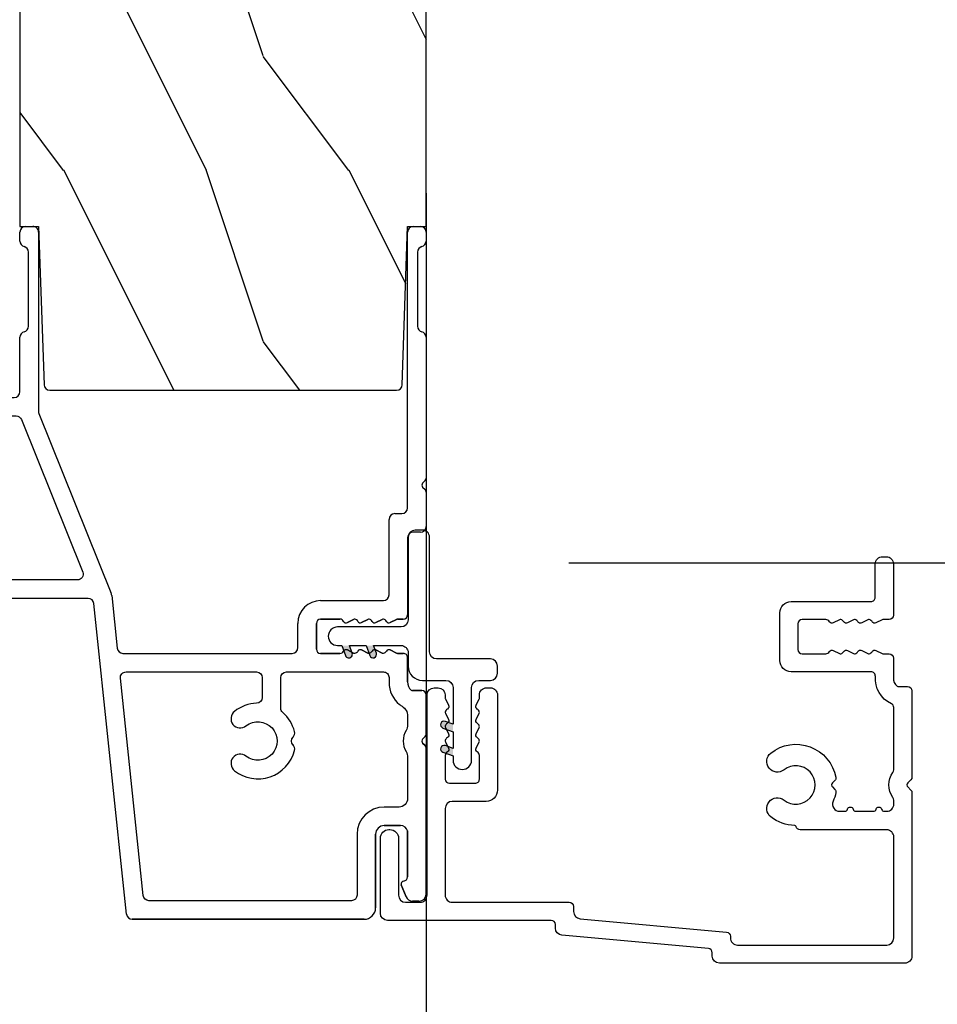
# Model space of a CAD drawing. Units: millimetres. Extents: x 1210 to 1996, y 94 to 289.
# Drawn here: x 1507 to 1510, y 173 to 176 of the extents above; entities that cross this region are included whole.
import ezdxf

# ---------------------------------------------------------------- set-up
doc = ezdxf.new("R2010")
doc.units = ezdxf.units.MM
doc.header["$MEASUREMENT"] = 0
doc.header["$PDMODE"] = 3
for name, color, linetype in [('Alum brickmould 908 - Moulure à brique alum. 908 D-065', 181, 'Continuous'), ('Dimensions - Cotes', 7, 'Continuous'), ('Text English - Texte anglais', 7, 'Continuous')]:
    doc.layers.add(name, color=color, linetype=linetype)
doc.styles.add('Century-10', font='GOTHIC.TTF', dxfattribs={"height": 0.3937})
doc.dimstyles.new('1-1', dxfattribs={"dimtxt": 0.3937, "dimasz": 0.3937, "dimexe": 0.3937, "dimexo": 0.3937, "dimgap": 0.3937, "dimtad": 0, "dimtih": 1, "dimtoh": 1, "dimdec": 1, "dimlfac": 25.4, "dimzin": 0, "dimdsep": 46, "dimtxsty": 'Century-10', "dimcen": 0, "dimadec": 1, "dimazin": 0, "dimtfac": 1, "dimtdec": 1, "dimtofl": 0, "dimtmove": 0, "dimatfit": 3, "dimfxl": 0, "dimtolj": 1, "dimtzin": 0, "dimarcsym": 0})

# ---------------------------------------------------------------- blocks, each defined once
blk = doc.blocks.new('D-065-M')
at = {"color": 181}
blk.add_lwpolyline([(9.00000000000017, 16.35328199681655), (9.000000000000284, 16.10988931577899, -0.4142135623732615), (8.70000000000033, 15.8098893157788), (-2.773955233069216, 15.80988931577878, 0.414213562373095), (-3.273955233069216, 15.30988931577878), (-3.273955233069216, 10.04202201876683, 0.4142135623734279), (-2.673955233068853, 9.442022018767375), (-2.603955233068689, 9.442022018767375, 0.4142135623732061), (-2.00395523306878, 10.04202201876683), (-2.003955233069007, 14.03988931577882, -0.4142135623730949), (-1.503955233069007, 14.53988931577885), (-0.4976410427004794, 14.53988931577891, -0.4142627747752392), (0.002358950241955426, 14.03980530641564), (0, 0, 0.4142135623728286), (0.4999999999995453, -0.5), (0.7700000000299951, -0.4999999999990905, 0.4142135623481881), (1.270000000029995, -4.18367562815547e-11), (1.270000000048128, 0.2131957586913984, -0.1173057862319221), (1.28606753517937, 0.2807390400322163), (1.507877839794389, 0.7205696233421861, 0.403952526830282), (1.425580732001947, 0.9859278040208324, -0.2206743920261275), (1.275966561362679, 1.189344178279413, -0.1682775418279745), (1.289050815836902, 1.286654626659555), (1.507877839793707, 1.720569623340879, 0.4039525268299752), (1.425580732001833, 1.985927804020037, -0.2206743920261116), (1.275966561362566, 2.189344178278589, -0.1682775418279749), (1.289050815836788, 2.286654626658759), (1.507877839793537, 2.720569623340054, 0.4039525268299845), (1.42558073200172, 2.985927804019212, -0.2206743920261125), (1.275966561362395, 3.189344178277764, -0.1682775418279609), (1.289050815836674, 3.286654626657935), (1.50787783979348, 3.720569623339259, 0.403952526829624), (1.425580732001833, 3.985927804018303, -0.273678232426864), (1.27000000005205, 4.24887851235664), (1.270000000049777, 5.896354296525033, -0.4142135623729147), (1.570000000049959, 6.196354296525016), (3.37000000005014, 6.196354296524987, -0.4142135623728592), (3.670000000050322, 5.896354296525061), (3.670000000048049, 4.248878512356583, -0.2736782324268697), (3.514419268098266, 3.985927804018331, 0.403952526829624), (3.432122160306676, 3.720569623339287), (3.650949184263425, 3.286654626657935, -0.1682775418279413), (3.664033438737704, 3.189344178277736, -0.2206743920260942), (3.514419268098379, 2.985927804019212, 0.403952526829984), (3.432122160306562, 2.720569623340083), (3.650949184263311, 2.286654626658731, -0.1682775418279655), (3.66403343873759, 2.189344178278589, -0.2206743920260949), (3.514419268098266, 1.98592780401998, 0.4039525268300075), (3.432122160306449, 1.720569623340936), (3.650949184263254, 1.286654626659555, -0.1682775418279856), (3.664033438737476, 1.189344178279413, -0.2206743920261175), (3.514419268098152, 0.9859278040208324, 0.4039525268302908), (3.43212216030571, 0.7205696233421861), (3.653932464920786, 0.2807390400322163, -0.1173057862318999), (3.670000000051971, 0.2131957586913984), (3.67000000005055, 4.547473508864641e-12, 0.4142135623754759), (4.17000000005055, -0.4999999999991189), (4.440000000051214, -0.4999999999990905, 0.4142135623731616), (4.940000000051668, 2.501110429875553e-12), (4.940000000049906, 6.666354296526436, 0.4142135623729181), (4.140000000050179, 7.466354296526248), (1.770000000047332, 7.466354296527015, -0.4142135623726955), (1.27000000004756, 7.966354296526106), (1.270000000040966, 14.03988931577825, -0.4142135623734113), (1.770000000040966, 14.53988931577879), (9.970000000000482, 14.53988931577885, 0.414213562373511), (10.27000000000049, 14.83988931577923), (10.27000000000004, 15.19349940664904, -0.38790240349313), (10.72473212697878, 15.69144600988352), (20.9971607238129, 16.62530315504986, 0.3879024034925316), (21.27000000000049, 16.9240711169908), (21.27000000000027, 17.0398893157778, -0.4142135623736945), (21.77000000000027, 17.53988931577882), (32.22999999999951, 17.53988931577879, -0.414213562373095), (32.72999999999951, 17.03988931577879), (32.72999999999951, 9.959917137467812, -0.414213562373095), (32.22999999999951, 9.459917137467812), (26.16541770695648, 9.45991713746784, 0.342937228290045), (25.87469359710673, 9.233940727978137, -0.3346570977507564), (25.78075614172633, 9.158659389650609, 0.1606705851511444), (24.10243742068172, 8.54920285175271, 0.9999999999999999), (25.03032178187908, 7.370631423182061, -2.060023094349522), (25.03032178187908, 5.249202851753438, 0.9999999999997308), (24.10243742068104, 4.070631423181453, 0.5620568938551196), (28.66438164086463, 5.772980552120799, 0.248676273084033), (28.59563518406407, 5.996856947886471), (28.42399635072019, 6.168495781230433, -0.414213562373095), (28.42399635072019, 6.451338493705066), (28.59563518406799, 6.622977327052865, 0.2486762730766808), (28.66438164087032, 6.846853722811829, 0.05635586030434277), (28.47382460221274, 7.458269639492727, -0.5415922965424795), (28.93141381541926, 8.159734990034707), (29.29340859917528, 8.159826063750984, -0.3419987131197003), (29.48705776284419, 8.009826066571861, 0.7745966692414578), (29.87435609018218, 8.009826066571094, -0.3419987131195698), (30.0680052538512, 8.159826063751382), (31.29340856156762, 8.159826063750984, -0.341998713119554), (31.48705772523658, 8.009826066572032, 0.7745966692414574), (31.87435605257366, 8.009826066571037, -0.3419987131196779), (32.06800521624342, 8.159826063751296), (32.22987420576493, 8.15986678812385, -0.4142872528503379), (32.72999999999951, 7.659866803948063), (32.72999999999951, 7.371321397256196, -0.1621697290930994), (32.6700756965086, 7.191422370173939, 0.3330996529660495), (32.67007569650934, 5.428411904762953, -0.1621697290931434), (32.72999999999956, 5.248512877680099), (32.72999999999973, 0.8859221839231282, -0.2913855390727108), (32.55687356607586, 0.6140709410879879, 0.3111749465155644), (31.43432938242182, -1.298359093783318, -0.4356318273961889), (31.13511897432858, -1.620110684221004), (25.53364570346872, -1.620110684264404, 0.4142135623708682), (24.73364570347491, -2.420110684264529), (24.73364570347542, -5.760110684258194, 0.4142135623729598), (25.53364570347514, -6.560110684258092), (31.13000000000005, -6.56011068425974, -0.414213562372873), (31.43000000000001, -6.860110684259922), (31.42999999999978, -9.193437840743286, 0.4142135623731283), (31.92999999999984, -9.693437840743314), (32.19999999999976, -9.693437840743286, 0.4142135623731117), (32.6999999999997, -9.193437840743286), (32.69999999999976, -5.590110684257667, 0.4142135623746489), (32.39999999999799, -5.290110684257485), (31.98680424130902, -5.290110684260014, -0.1173057862319168), (31.91926095996826, -5.274043149128829), (31.47943037665823, -5.05223284451381, 0.4039525268302633), (31.21407219597961, -5.134529952306224, -0.2206743920261129), (31.01065582172106, -5.28414412294552, -0.1682775418279616), (30.91334537334092, -5.271059868471298), (30.47943037665954, -5.052232844514492, 0.4039525268299738), (30.21407219598046, -5.134529952306337, -0.2206743920260882), (30.01065582172185, -5.284144122945634, -0.1682775418279657), (29.91334537334171, -5.271059868471411), (29.47943037666039, -5.052232844514606, 0.4039525268299838), (29.21407219598126, -5.134529952306451, -0.2206743920261161), (29.01065582172265, -5.284144122945747, -0.1682775418279262), (28.91334537334251, -5.271059868471525), (28.47943037666118, -5.05223284451472, 0.403952526829623), (28.21407219598217, -5.134529952306337, -0.2736782324268626), (27.95112148764383, -5.290110684256121), (26.30364570347541, -5.290110684258394, -0.4142135623728732), (26.00364570347546, -4.990110684258212), (26.00364570347546, -3.19011068425803, -0.414213562372873), (26.30364570347541, -2.890110684257849), (27.95112148764389, -2.890110684260122, -0.2736782324268787), (28.21407219598217, -3.045691416209905, 0.4039525268296045), (28.47943037666118, -3.127988524001523), (28.91334537334245, -2.909161500044718, -0.1682775418279721), (29.01065582172271, -2.896077245570496, -0.2206743920261101), (29.21407219598126, -3.045691416209792, 0.4039525268299839), (29.47943037666039, -3.127988524001637), (29.91334537334171, -2.909161500044831, -0.1682775418279658), (30.01065582172185, -2.896077245570609, -0.2206743920260943), (30.21407219598046, -3.045691416209905, 0.4039525268299454), (30.47943037665954, -3.127988524001751), (30.91334537334086, -2.909161500044945, -0.1682775418280072), (31.01065582172106, -2.896077245570723, -0.2206743920261176), (31.21407219597961, -3.045691416210019, 0.4039525268302632), (31.47943037665823, -3.127988524002433), (31.91926095996826, -2.906178219387414, -0.1173057862319168), (31.98680424130902, -2.890110684256229), (32.40000000000003, -2.890110684221014, 0.414213562373095), (32.70000000000022, -2.590110684220832), (32.69999999999976, -1.190033918693331, -0.2403707435808473), (32.95526260162524, -0.623021169358708, -0.1706261623273911), (33.04911363514759, -0.5900339186929102), (33.70000000000022, -0.5900339186920576, 0.4142135623726512), (33.99999999999994, -0.2900339186918757), (33.99999999999994, 5.76996764380695, 0.198912367379658), (33.92677669529655, 5.946744339103589), (33.70502525316925, 6.168495781230888, -0.414213562373095), (33.70502525316925, 6.451338493705521), (33.92677669529655, 6.67308993583282, 0.1989123673796476), (33.99999999999994, 6.849866631129458), (34.00000000000028, 18.3098893157788, 0.4142135623731117), (33.50000000000028, 18.80988931577883), (20.50000000000006, 18.80988931577878, 0.4142135623727787), (20.00000000000006, 18.30988931577932), (19.99999999999983, 18.08385370715709, -0.3879024034924619), (19.72716072381291, 17.78508574521706), (9.45473212697891, 16.85122860005069, 0.3879024034929338)], format="xyb", close=True, dxfattribs=at)
blk = doc.blocks.new('D-067')
at = {"true_color": 0xffffff}
for points in [[(-15.07897563242147, 0.9401912118042901, 1), (-14.61385151534967, 1.109482545658125), (-14.80981750316778, 1.647894672170082), (-15.33655862668161, 1.64789467217031)], [(-13.37897563242086, 0.9401912118037217, 1), (-12.91385151534905, 1.109482545657556), (-13.10981750316716, 1.647894672169514), (-13.63655862668099, 1.647894672169741)], [(-8.300165796961664, -4.192417005738662, -1), (-8.13087446310783, -3.727292888666852), (-7.592462336595872, -3.923258876484851), (-7.592462336595645, -4.449999999998681)], [(-8.300165796961096, -5.892417005739162, -1), (-8.130874463107261, -5.427292888667353), (-7.592462336595304, -5.623258876485352), (-7.592462336595077, -6.149999999999181)]]:
    blk.add_hatch(color=7, dxfattribs=at).paths.add_polyline_path(points)
at = {"color": 2}
blk.add_lwpolyline([(-9.036558626681654, -1.500000000000682, -0.414213562373095), (-10.03655862668165, -0.5000000000006821), (-10.03655862668165, 1.14789467216815, 0.4142135623730867), (-10.53655862668165, 1.64789467216815), (-13.10981750316637, 1.647894672169627), (-12.91385151534814, 1.109482545657556, -0.9999999999996753), (-13.37897563241904, 0.9401912118040627), (-13.6365586266794, 1.64789467216724), (-14.80981750316778, 1.647894672170082), (-14.61385151534978, 1.109482545658466, -1.000000000000649), (-15.07897563242147, 0.9401912118042901), (-15.33655862668036, 1.647894672166785), (-15.63655862668077, 1.647894672166672, -0.9999999999999994), (-15.63655862668156, 2.947894672168104), (-10.53655862668165, 2.947894672168104, 0.414213562373095), (-10.03655862668165, 3.447894672168104), (-10.03655862668165, 4.265054139425956, -0.414213562373095), (-9.536558626681654, 4.765054139425956), (-9.03655862668245, 4.765054139425956, -0.4142135623729619), (-8.53655862668245, 4.265054139426184), (-8.536558626680858, 0.4999999999990905, 0.4142135623730784), (-8.036558626680858, -9.094947017729282e-13), (0, 0, -0.414213562373095), (0.5, -0.5), (0.5, -1.000000000000455, -0.414213562373095), (0, -1.500000000000455), (-5.792462336597282, -1.500000000000455, 0.414213562373095), (-6.292462336597282, -2.000000000000455), (-6.292462336597282, -6.44999999999925, -1.000000000000087), (-7.592462336598715, -6.449999999998454), (-7.59246233659519, -6.149999999999181), (-8.300165796961096, -5.892417005739162, -1.000000000000649), (-8.13087446310692, -5.427292888667353), (-7.592462336595304, -5.623258876485352), (-7.592462336595759, -4.449999999997999), (-8.300165796961323, -4.192417005736843, -0.9999999999996753), (-8.13087446310783, -3.727292888665943), (-7.592462336595759, -3.923258876484169), (-7.59246233659735, -2.000000000000682, 0.4142135623731408), (-8.09246233659735, -1.500000000000455)], format="xyb", close=True, dxfattribs=at)
blk = doc.blocks.new('*D161')
at = {"layer": 'Defpoints', "color": 0, "transparency": 16777216}
for p in [(1495.772889952779, 175.9221671373425), (1508.323434182592, 175.9221671373425), (1508.323434182592, 171.1564210777746)]:
    blk.add_point(p, dxfattribs=at)
at = {"layer": 'Text English - Texte anglais', "color": 0, "lineweight": -2, "transparency": 16777216}
for p, q in [((1495.772889952779, 175.5284671373425), (1495.772889952779, 170.7627210777746)), ((1508.323434182592, 175.5284671373425), (1508.323434182592, 170.7627210777746)), ((1496.166589952779, 171.1564210777746), (1500.317193919149, 171.1564210777746)), ((1507.929734182592, 171.1564210777746), (1503.943730288966, 171.1564210777746))]:
    blk.add_line(p, q, dxfattribs=at)
at = {"layer": 'Text English - Texte anglais', "color": 0, "transparency": 16777216}
for points in [[(1496.166589952779, 171.2220377444413), (1496.166589952779, 171.0908044111079), (1495.772889952779, 171.1564210777746)], [(1507.929734182592, 171.2220377444413), (1507.929734182592, 171.0908044111079), (1508.323434182592, 171.1564210777746)]]:
    blk.add_solid(points, dxfattribs=at)
at = {"layer": 'Text English - Texte anglais', "color": 0, "transparency": 16777216, "insert": (1502.130462104057, 171.1564210777746), "char_height": 0.3937, "attachment_point": 5, "style": 'Century-10'}
blk.add_mtext('\\A1;FRAME SIZE', dxfattribs=at)
blk = doc.blocks.new('*D164')
at = {"layer": 'Defpoints', "color": 0, "transparency": 16777216}
for p in [(1508.323434182592, 175.9221671373425), (1506.571460886565, 174.942601719473), (1506.571460886565, 172.6535730901715)]:
    blk.add_point(p, dxfattribs=at)
at = {"layer": 'Dimensions - Cotes', "color": 0, "lineweight": -2, "transparency": 16777216}
for p, q in [((1508.323434182592, 175.5284671373425), (1508.323434182592, 172.2598730901715)), ((1506.571460886565, 174.548901719473), (1506.571460886565, 172.2598730901715)), ((1506.177760886565, 172.6535730901715), (1505.784060886565, 172.6535730901715)), ((1508.717134182592, 172.6535730901715), (1509.110834182592, 172.6535730901715))]:
    blk.add_line(p, q, dxfattribs=at)
at = {"layer": 'Dimensions - Cotes', "color": 0, "transparency": 16777216}
for points in [[(1506.177760886565, 172.7191897568382), (1506.177760886565, 172.5879564235049), (1506.571460886565, 172.6535730901715)], [(1508.717134182592, 172.7191897568382), (1508.717134182592, 172.5879564235049), (1508.323434182592, 172.6535730901715)]]:
    blk.add_solid(points, dxfattribs=at)
at = {"layer": 'Dimensions - Cotes', "color": 0, "transparency": 16777216, "insert": (1507.447447534578, 172.6535730901715), "char_height": 0.3937, "attachment_point": 5, "style": 'Century-10'}
blk.add_mtext('\\A1;44.5\\P [1 3/4"]', dxfattribs=at)
blk = doc.blocks.new('*D165')
at = {"layer": 'Defpoints', "color": 0, "transparency": 16777216}
for p in [(1508.323434182593, 179.0902116050486), (1508.323434182658, 174.5070910457391), (1510.851297412409, 174.5070910457391)]:
    blk.add_point(p, dxfattribs=at)
at = {"layer": 'Dimensions - Cotes', "color": 0, "lineweight": -2, "transparency": 16777216}
for p, q in [((1508.717134182593, 179.0902116050486), (1511.244997412409, 179.0902116050486)), ((1510.851297412409, 178.6965116050486), (1510.851297412409, 177.9605684738403)), ((1510.851297412409, 174.9007910457391), (1510.851297412409, 176.6630446125214)), ((1508.717134182658, 174.5070910457391), (1511.244997412409, 174.5070910457391))]:
    blk.add_line(p, q, dxfattribs=at)
at = {"layer": 'Dimensions - Cotes', "color": 0, "transparency": 16777216}
for points in [[(1510.785680745742, 178.6965116050486), (1510.916914079075, 178.6965116050486), (1510.851297412409, 179.0902116050486)], [(1510.785680745742, 174.9007910457391), (1510.916914079075, 174.9007910457391), (1510.851297412409, 174.5070910457391)]]:
    blk.add_solid(points, dxfattribs=at)
at = {"layer": 'Dimensions - Cotes', "color": 0, "transparency": 16777216, "insert": (1510.851297412408, 177.3118065431804), "char_height": 0.3937, "attachment_point": 5, "style": 'Century-10'}
blk.add_mtext('\\A1;116.4 [4 9/16"]', dxfattribs=at)
blk = doc.blocks.new('TF-006')
h = blk.add_hatch()
h.set_pattern_fill('WOOD1', color=1, scale=20, style=0, pattern_type=2)
h.set_pattern_definition([(216.8699, (8, 20), (59.99999835648904, 40.00000246526633), [10, -90]), (206.5651, (20, 14), (-19.99998315881815, -20.00002618792761), [22.36068, -22.36068]), (198.4349, (20, 4), (-40.00000869185922, -19.99996806445416), [12.64912, -50.59644])])
h.paths.add_polyline_path([(0, 0), (7.105427357601002e-15, 28.5), (-92.80000000009863, 28.50000000000182), (-92.80000000009863, 27.18383812556777), (-104.294669817457, 26.78243541049206), (-104.3000000000986, 1.690082345767223), (-92.80094833835429, 1.299936947497541), (-92.8000367066501, 1.820765760385257e-12)])
at = {"color": 4}
blk.add_lwpolyline([(-104.2947519118162, 26.39596823233151), (-104.2999179057395, 2.076549523927767, 0.4043762669229766), (-103.9134815040769, 1.676694584729418), (-92.80094839650968, 1.299663175308027), (-92.8000367648055, -0.0002737721876968635), (-5.815539338982489e-08, -0.0002737721895158529), (-5.815539338982489e-08, 28.49972622781048), (-92.80000005825403, 28.4997262278123), (-92.80000005825403, 27.18356435337826), (-103.9087117195219, 26.79563959410483, 0.4039644526970376)], format="xyb", close=True, dxfattribs=at)
blk = doc.blocks.new('TF-005')
at = {"color": 181}
for p, q in [((21.23498090889825, 40.29379937127402), (34.23285626854067, 43.77656957720961)), ((34.23285626854067, 43.77656957720961), (35.33003670649259, 43.77656957720961)), ((35.33003670649259, 43.77656957720961), (35.33003670649259, 28.16033914365062)), ((21.23498090889825, 22.97209058146109), (21.23498090889825, 40.29379937127402)), ((35.73003670648177, 27.76033914365058), (39.54944674191029, 27.76033914360113)), ((46.29864008116192, 27.76033914448954), (46.9300367064925, 27.76033914448948)), ((40.3240434115346, 27.16033914448548), (45.52404341153533, 27.16033914448502)), ((47.33003670649259, 27.3603391444895), (47.33003670649259, 26.86033914448626)), ((34.20991477724374, 26.43142514105182), (21.65540196033635, 21.37980343552925)), ((46.9300367064925, 26.46033914448628), (34.35923049360827, 26.46033914448685)), ((-0.9118113853664909, 20.28420729607228), (20.87679229420519, 22.57428182331375)), ((21.44039329822135, 21.32635791236441), (17.73818861473342, 20.93724052031126)), ((17.38000000004013, 20.53943176216393), (17.38000000004013, 8.67292387390438)), ((-1.270000000059554, 19.88639853792483), (-1.270000000055916, 3.619003780752848)), ((-1.269999999996799, 3.619003780720959), (-1.270000000000437, 19.886398537893)), ((17.78000000003931, 8.272923873904404), (19.4800000000464, 8.272923873900993)), ((17.67999999998256, 6.972923873930142), (19.47999999998046, 6.972923873930199)), ((19.4800000000414, 6.972923873898253), (17.68000000003667, 6.972923873898253)), ((17.37999999998488, 5.325448089758595), (17.37999999998192, 6.672923873927232)), ((17.38000000004104, 6.672923873895343), (17.38000000004104, 5.325448089726706)), ((19.77999999998337, 6.672923873927232), (19.7799999999761, 5.325448089758595)), ((19.78000000003885, 5.325448089726706), (19.78000000004249, 6.672923873895343)), ((21.0800000000379, 6.672923873894831), (21.0800000000379, 2.276569577387818)), ((17.39905081576603, 4.36322420406151), (17.61787783972159, 4.79713920074488)), ((17.61787783978343, 4.797139200711172), (17.39905081583129, 4.363224204029393)), ((19.54212216023348, 4.797139200743459), (19.76094918419312, 4.363224204061282)), ((19.76094918424951, 4.363224204029393), (19.54212216029555, 4.797139200713048)), ((17.39905081576603, 3.363224204061623), (17.61787783972159, 3.79713920074488)), ((17.61787783978434, 3.797139200710262), (17.39905081583129, 3.363224204029393)), ((19.54212216023393, 3.797139200743231), (19.76094918419312, 3.363224204061282)), ((19.76094918424951, 3.363224204029393), (19.54212216029555, 3.797139200713048)), ((-0.4700000000530054, 2.819003780749938), (4.699999999945248, 2.819003780749938)), ((4.700000000004366, 2.819003780718049), (-0.4699999999938882, 2.819003780718049)), ((17.39905081576694, 2.363224204067819), (17.61787783972159, 2.79713920074488)), ((17.61787783978434, 2.797139200710262), (17.39905081582401, 2.363224204036669)), ((19.54212216023393, 2.797139200743231), (19.76094918419312, 2.363224204068558)), ((19.76094918424769, 2.363224204037579), (19.54212216029555, 2.797139200713048)), ((5.299999999951069, 2.219003780749915), (5.299999999943566, 1.063576928309942)), ((5.30000000000291, 1.063576928278053), (5.300000000010186, 2.219003780717856)), ((17.39606753511111, 1.357308617435763), (17.61787783972159, 1.79713920074488)), ((17.61787783978252, 1.797139200711172), (17.39606753517, 1.357308617403646)), ((19.54212216023393, 1.797139200743288), (19.76393246484713, 1.357308617435649)), ((19.76393246490534, 1.35730861740376), (19.54212216029555, 1.797139200713048)), ((21.48000000003594, 1.876569577388011), (26.78000000000202, 1.876569577373459)), ((27.17999999999915, 1.476569577373994), (27.18000000000006, 0.9765695773771199)), ((1.134057189091209, 1.020306632772929), (0.3120022653229171, 0.6867411734266398)), ((0.3120022653820342, 0.6867411733956033), (1.134057189148734, 1.020306632741267)), ((17.37999999994713, 0.8765695774053484), (17.37999999997464, 1.28976533609881)), ((17.38000000003558, 1.289765336066921), (17.38000000000466, 0.8765695773727202)), ((19.77999999998042, 1.289765336099151), (19.77999999997633, 0.8765695774046094)), ((19.78000000003613, 0.8765695773736297), (19.78000000004249, 1.289765336066921)), ((-5.934452929068357e-11, 0.2234304226577137), (-5.911715561524034e-11, -0.2234304225939354)), ((0, -0.2234304226258246), (0, 0.2234304226258246)), ((4.921116164651949, 0.5784677914699046), (1.707701163947604, 0.5765686583245042)), ((1.707701164005812, 0.5765686582890339), (4.921116164710838, 0.5784677914379586)), ((14.77211109683321, -0.423430422591025), (14.77211109683321, 0.2274559422576772)), ((14.77211109688869, 0.227455942225788), (14.77211109689233, -0.4234304226229142)), ((15.3721110968288, 0.5765695774090318), (17.07999999994263, 0.5765695774144888)), ((17.08000000000266, 0.5765695773825428), (15.37211109688724, 0.5765695773770858)), ((25.47999999993863, 0.5765695774089181), (20.07999999997605, 0.5765695774162509)), ((25.87999999993826, -0.3234304225942992), (25.87999999993826, 0.1765695774093388)), ((27.57999999999993, 0.5765695773778248), (46.92999999994104, 0.5765695773766879)), ((47.32999999994113, 0.1765695773767106), (47.32999999994113, -0.3234304229657141)), ((10.91628104215761, -0.6502071170198178), (11.08857864389483, -0.4779095135754687)), ((11.08857864394849, -0.4779095136073011), (10.91628104221309, -0.6502071170507406)), ((11.3714213563635, -0.4779095135755824), (11.54371896325665, -0.6502071187650245)), ((11.54371896331941, -0.65020711879788), (11.37142135642353, -0.4779095136073011)), ((29.03861535034798, -0.4779095135755256), (28.86631774861075, -0.6502071170198178)), ((29.4937556697098, -0.6502071187650245), (29.32145806281665, -0.4779095135755824)), ((45.52400000000079, -0.1234304226218796), (40.32400000000006, -0.1234304226214817)), ((0.4999999999408828, -0.7234304225939354), (10.7395043459901, -0.7234304225939923)), ((10.7395043460474, -0.7234304226258246), (0.5, -0.7234304226258246)), ((11.72049565768157, -0.7234304225939354), (14.4721110968303, -0.7234304225939923)), ((14.47211109689124, -0.7234304226258246), (11.72049565774068, -0.7234304226258246)), ((28.68954105244325, -0.7234304225939923), (26.27999999993835, -0.7234304225942765)), ((39.54940333037347, -0.7234304226259383), (29.67053236413471, -0.7234304225939354)), ((46.92999999983054, -0.7234304229650093), (46.29859666956531, -0.7234304220773424))]:
    blk.add_line(p, q, dxfattribs=at)
for points in [[(31.8286119753318, 33.02512756516319, 0.1598801438211096), (31.26217956369965, 34.57750469072744, 0.9999999999852353), (30.24075099230686, 33.77333824431662, -2.060023094340865), (28.11932242087005, 33.77333824432264, 0.9999999999536379), (27.09789384943201, 34.5775046906848, 0.5417673799751758), (28.51994903256741, 30.37176920176495, 0.2652556513564122), (28.90242762033699, 30.4763186579674), (28.89719399410478, 30.4710850317353, -0.4142135623713881), (29.46287941905007, 30.47108503173894), (29.45764579268393, 30.4763186581045, 0.2652556513974304), (29.84012438052582, 30.37176920188352, 0.1521318201998306), (31.18075698092071, 31.20053740123211, -0.2172327228943532), (31.4827524940963, 31.33824231926945), (33.63003670649232, 31.33824231926945, -0.414213562373095), (34.03003670649241, 30.93824231926948), (34.03003670649241, 28.03055605936959, -0.3061190014549887), (33.77935242285685, 27.65947006280464), (23.08429662526305, 23.3560473177867, -0.5312540417618499), (22.53498090889843, 23.72713331435165), (22.53498090889843, 38.98934349170804, -0.3394542588633085), (22.83145329085755, 39.37571382222359), (33.5265090884518, 42.24144538619646, -0.493145426031281), (34.03003670649264, 41.85507505568086), (34.03003670649264, 33.03824231926939, -0.4142135623730872), (33.63003670649255, 32.63824231926941), (32.22839692153298, 32.63824231926941, -0.4046410764705665)], [(10.16928571435983, 11.90801979898049, 0.9999999999534316), (9.147857142922021, 12.71218624534299, 0.5417673799753674), (10.56991232605628, 8.506450756422566, 0.2652556513564606), (10.95239091382564, 8.611000212625129), (10.94715728759434, 8.605766586393884, -0.4142135623715645), (11.51284271253962, 8.605766586397465), (11.50760908617394, 8.611000212763031, 0.2652556513976026), (11.89008767401583, 8.506450756542165, 0.1521318201997938), (13.23072027441026, 9.335218955890639, -0.2172327228943251), (13.53271578758586, 9.472923873928039), (15.67999999998597, 9.472923873927982, -0.4142135623716627), (16.07999999998606, 9.072923873929938), (16.08000000001925, 2.277383330887801, -0.4142135623745258), (15.68000000001916, 1.877383330885891), (15.33875373298338, 1.877383330885891, 0.22750811169879), (13.79098785327892, 1.13468259965083, 0.03500827307743411), (13.67547536048914, 0.9679958404603894, -0.2646240267897729), (12.9876763335335, 0.576569577406076), (12.37297043011336, 0.5765695774078949, -0.1307559321216013), (11.97541549802463, 0.6823433350120354, 0.2660607349026083), (10.4845845023342, 0.6823433348367871, -0.1307559321220943), (10.08702957012429, 0.5765695774078949), (7.199999999939564, 0.5765695774078949, -0.4142135623750097), (6.59999999994011, 1.176569577412579), (6.599999999947386, 2.219003780749233, 0.4142135623690993), (4.699999999928878, 4.119003780753587), (0.4299999999443571, 4.119003780751655, -0.4142135623731497), (0.02999999994403879, 4.519003780751518), (0.02999999994040081, 18.71587328033758, -0.3838640350356152), (0.388188614633691, 19.11368203848502), (15.63818861467507, 20.7165216262843, -0.4452286853084065), (16.07999999998196, 20.31871286813697), (16.07999999998196, 11.17292387392791, -0.414213562373095), (15.67999999998187, 10.77292387392794), (14.27836021502662, 10.77292387392794, -0.4046410764706638), (13.87857526880612, 11.1598091198212, 0.1598801438213682), (13.3121428572158, 12.71218624535226, 0.9999999999848815), (12.290714285793, 11.90801979897867, -2.060023094340574)]]:
    blk.add_lwpolyline(points, format="xyb", close=True, dxfattribs=at)
for centre, radius, start, end in [((35.73003670649268, 28.16033914365067), 0.4000000000000909, 180.0000000000081, 269.9999999984367), ((39.54944674218041, 27.36033914315703), 0.4000000004440984, 14.47751237330727, 90.00000003869265), ((46.29864008116034, 27.3603391444903), 0.3999999999992336, 89.99999999977284, 165.522487821254), ((46.93003670649253, 27.36033914448942), 0.4000000000000625, 1.221332997681991e-11, 90.00000000000408), ((40.32404341153777, 27.56033914448575), 0.4000000000002756, 194.4775121786849, 269.9999999995465), ((45.52404341177412, 27.56033914467114), 0.4000000001861146, 269.9999999657966, 345.5224877869887), ((34.35923049360808, 26.06033914448666), 0.400000000000194, 89.99999999997395, 111.9186199707154), ((46.93003670649257, 26.86033914448631), 0.4000000000000234, 269.9999999999902, 359.9999999999933), ((20.83498090889824, 22.97209058146108), 0.400000000000006, 275.9999999999833, 1.017777498068325e-12), ((17.7800000000402, 20.53943176216385), 0.4000000000000777, 95.9999999999592, 179.9999999999883), ((21.35677052760749, 22.12197542865867), 0.7999999999996096, 275.9999999999837, 291.9186199707505), ((-0.8700000000594414, 19.88639853792492), 0.4000000000001123, 95.99999999999645, 180.0000000000117), ((-0.8700000000124533, 19.88639853794199), 0.3999999999879833, 96.00000000694683, 180.0000000070175), ((17.7800000000401, 8.672923873904384), 0.3999999999999773, 180.0000000000005, 269.999999999886), ((19.48000000003397, 6.67292387389706), 1.600000000003932, 359.9999999999202, 89.99999999955462), ((17.67999999998483, 6.672923873927232), 0.3000000000029104, 90.00000000043438, 180), ((17.68000000004122, 6.672923873898071), 0.3000000000001819, 90.00000000086835, 180.0000000005211), ((19.47999999997936, 6.67292387392618), 0.3000000000040188, 2.008416913317063e-10, 89.9999999997883), ((19.48000000003958, 6.672923873895343), 0.3000000000029104, 0, 89.99999999965273), ((17.67999999997873, 5.325448089760058), 0.2999999999938583, 180.0000000002793, 241.2232812875197), ((17.68000000003509, 5.325448089729135), 0.2999999999940499, 180.0000000004639, 241.2232812877459), ((17.43930121989842, 4.887196909201085), 0.1999999999996279, 333.2378019704935, 61.22328128632882), ((17.43930121995687, 4.887196909166025), 0.2000000000020518, 333.2378019712775, 61.2232812870864), ((19.72069878006164, 4.887196909195385), 0.2000000000021617, 118.7767187116354, 206.7621980277678), ((19.72069878011918, 4.887196909168891), 0.1999999999998807, 118.7767187134863, 206.762198029354), ((19.47999999998594, 5.325448089755562), 0.2999999999901561, 298.7767187129536, 5.792847609376651e-10), ((19.48000000004412, 5.325448089732036), 0.2999999999947328, 298.7767187113404, 359.999999998982), ((17.53298328063238, 4.295680922722957), 0.1499999999971812, 153.2378019715445, 191.4462041099028), ((17.53298328069104, 4.295680922676477), 0.1499999999977612, 153.237801965512, 191.4462041039945), ((17.67999999997529, 4.325448089766033), 0.2999999999975865, 191.4462041103116, 241.2232812886618), ((17.68000000003511, 4.325448089731945), 0.3000000000017681, 191.4462041096328, 241.2232812880041), ((19.47999999998113, 4.325448089768916), 0.3000000000023359, 298.7767187119819, 348.5537958893769), ((19.48000000003937, 4.325448089737297), 0.3000000000020708, 298.7767187118044, 348.5537958891587), ((19.62701671932904, 4.295680922720804), 0.1499999999960246, 348.5537958909798, 26.76219802950197), ((19.62701671938543, 4.295680922686611), 0.149999999997059, 348.5537958916476, 26.7621980302884), ((-0.4700000000530054, 3.619003780752848), 0.8000000000029104, 180, 270), ((-0.4699999999938882, 3.619003780720959), 0.8000000000029104, 180, 270), ((17.43930121989843, 3.887196909200977), 0.1999999999995667, 333.2378019705192, 61.22328128632372), ((17.43930121995801, 3.88719690916151), 0.2000000000002184, 333.2378019721692, 61.22328128798932), ((19.72069878005984, 3.887196909197559), 0.2000000000012321, 118.7767187123088, 206.7621980286726), ((19.72069878011917, 3.887196909168564), 0.1999999999997211, 118.7767187132095, 206.7621980292723), ((4.69999999994161, 2.219003780740479), 0.6000000000094587, 9.010726100027142e-10, 89.99999999965273), ((4.700000000000728, 2.21900378070859), 0.6000000000094587, 8.84788170033621e-10, 89.99999999965273), ((17.53298328063238, 3.295680922723397), 0.1499999999970345, 153.2378019716561, 191.4462041100636), ((17.53298328069104, 3.295680922676477), 0.1499999999977612, 153.237801965512, 191.4462041039945), ((17.67999999997549, 3.325448089765838), 0.2999999999975144, 191.4462041102652, 241.2232812886093), ((17.68000000003511, 3.325448089731945), 0.3000000000017681, 191.4462041096328, 241.2232812880041), ((17.43930121989843, 2.887196909200977), 0.1999999999995667, 333.2378019705192, 61.22328128632372), ((17.43930121995801, 2.88719690916151), 0.2000000000002184, 333.2378019721692, 61.22328128798932), ((19.72069878006005, 2.887196909197494), 0.2000000000013894, 118.7767187123525, 206.762198028629), ((19.72069878011917, 2.887196909168564), 0.1999999999997211, 118.7767187132095, 206.7621980292723), ((19.47999999998113, 3.325448089768915), 0.3000000000023358, 298.7767187119819, 348.5537958893769), ((19.48000000003937, 3.325448089737297), 0.3000000000020708, 298.7767187118044, 348.5537958891587), ((19.62701671932904, 3.295680922720804), 0.1499999999960246, 348.5537958909798, 26.76219802950197), ((19.62701671938543, 3.295680922686611), 0.149999999997059, 348.5537958916476, 26.7621980302884), ((17.53298328064875, 2.29568092272661), 0.1500000000121827, 153.2378019732979, 191.4462041106314), ((17.53298328070287, 2.295680922695709), 0.1500000000094378, 153.2378019728757, 191.446204110254), ((17.67999999998275, 2.325448089768523), 0.3000000000036319, 191.4462041107957, 241.2232812873218), ((17.68000000004555, 2.325448089737665), 0.3000000000093918, 191.4462041102865, 241.2232812868779), ((19.47999999997746, 2.325448089763873), 0.3000000000011939, 298.7767187134951, 348.5537958904813), ((19.480000000038, 2.32544808973962), 0.3000000000047667, 298.7767187118207, 348.5537958888104), ((19.62701671931677, 2.295680922729961), 0.1500000000061342, 348.5537958885252, 26.76219802674981), ((19.62701671937156, 2.295680922686549), 0.1500000000115322, 348.5537958927908, 26.76219803102821), ((21.48000000003773, 2.276569577387846), 0.3999999999998352, 180.0000000000041, 269.9999999997435), ((17.4393012198982, 1.887196909200703), 0.1999999999996466, 333.2378019706185, 61.2232812867822), ((17.43930121995869, 1.887196909165068), 0.1999999999991856, 333.2378019711702, 61.22328128752719), ((19.72069878006098, 1.887196909196085), 0.2000000000015602, 118.776718711738, 206.7621980281338), ((19.72069878011894, 1.887196909168634), 0.1999999999995525, 118.776718713163, 206.762198029319), ((26.77999999999994, 1.476569577374249), 0.3999999999992099, 359.9999999999634, 89.99999999970281), ((1.20925628294227, 0.8349823324671409), 0.1999999999996299, 4.770947373476549, 112.0858522808284), ((1.209256282999391, 0.8349823324341432), 0.2000000000007122, 4.770947373442594, 112.0858522805771), ((1.707523863527292, 0.87656860593551), 0.3000000000034088, 184.770947371947, 270.0338618879368), ((1.707523863586914, 0.8765686059013571), 0.3000000000047229, 184.7709473717102, 270.0338618876665), ((4.799999999939473, 1.063576928313805), 0.5000000000040927, 284.0183317901771, 359.9999999995573), ((4.799999999998342, 1.063576928282344), 0.5000000000045697, 284.0183317901659, 359.9999999995083), ((17.07999999994945, 0.8765695774121696), 0.2999999999976808, 269.9999999986972, 359.9999999986973), ((17.08000000000902, 0.8765695773781771), 0.2999999999956344, 269.9999999987839, 359.9999999989578), ((17.52999999996836, 1.289765336086853), 0.1499999999937174, 153.2378019664469, 179.9999999954328), ((17.53000000002771, 1.289765336059173), 0.1499999999921261, 153.2378019680382, 179.9999999970405), ((19.62999999998919, 1.289765336093645), 0.1499999999912267, 2.103152119920465e-09, 26.76219803107869), ((19.63000000004831, 1.289765336053389), 0.1499999999941792, 5.168952388476778e-09, 26.76219803408944), ((20.08000000001843, 0.8765695774264657), 0.3000000000421039, 180.0000000041742, 270.0000000037617), ((20.08000000003267, 0.8765695773809057), 0.2999999999965439, 180.0000000013896, 270.0000000010422), ((27.57999999999981, 0.9765695773775747), 0.3999999999997499, 180.0000000000651, 270.0000000000163), ((0.4999999999401297, 0.2234304226574936), 0.4999999999994738, 112.0858522795183, 179.9999999999748), ((0.5000000000002487, 0.2234304226260271), 0.5000000000002487, 112.0858522796061, 180.0000000000232), ((14.9221110968365, 0.2274559422634322), 0.1500000000032813, 141.2683581761607, 180.0000000021982), ((14.92211109689288, 0.2274559422265184), 0.150000000004183, 141.2683581743384, 180.000000000279), ((15.33875373297522, -0.1067156948847581), 0.684099025768099, 87.20509125895029, 141.2683581739752), ((15.33875373303435, -0.1067156949166393), 0.684099025767998, 87.20509125900857, 141.2683581740486), ((25.4799999999384, 0.1765695774090545), 0.3999999999998636, 4.071109992273302e-11, 89.99999999996743), ((46.92999999994109, 0.1765695773766437), 0.4000000000000442, 9.589372364612503e-12, 90.00000000000652), ((0.4999999999408828, -0.2234304225939354), 0.5, 180, 270), ((0.5, -0.2234304226258246), 0.5, 180, 270), ((10.73950434599103, -0.4734304225960879), 0.2499999999979043, 269.9999999997867, 315.0000002824404), ((10.73950434604626, -0.47343042262952), 0.2499999999963037, 270.0000000002605, 315.0000002828874), ((11.23000000012911, -0.6193308698106534), 0.199999999996352, 45.00000000013824, 134.9999999998157), ((11.23000000018601, -0.6193308698457258), 0.2000000000009341, 45.00000000018429, 134.9999999998157), ((11.72049565768091, -0.4734304225889413), 0.2500000000049954, 225.000000283896, 270.0000000001514), ((11.72049565774095, -0.4734304226250438), 0.2500000000007808, 225.0000002838096, 269.9999999999397), ((14.4721110968292, -0.4234304225899735), 0.3000000000040187, 270.0000000002117, 359.9999999997992), ((14.47211109688942, -0.4234304226229143), 0.3000000000029104, 270.0000000003473, 2.146874409987873e-14), ((26.279999999952, -0.3234304226397171), 0.3999999999545594, 179.9999999980622, 269.9999999980458), ((26.27999999993833, -0.323430422594214), 0.4000000000000625, 180.0000000000122, 270.0000000000041), ((28.68954105244417, -0.4734304225960879), 0.2499999999979047, 269.9999999997875, 315.000000282441), ((29.18003670658229, -0.6193308698106819), 0.199999999996352, 45.00000000014976, 134.9999999998272), ((29.67053236413405, -0.4734304225889413), 0.2500000000049941, 225.0000002838966, 270.0000000001523), ((39.54940333037506, -0.3234304226266973), 0.3999999999992408, 269.9999999997716, 345.5224878212449), ((40.32399999976131, -0.5234304228076323), 0.4000000001861506, 89.99999996580064, 165.5224877869848), ((45.52399999999761, -0.523430422622147), 0.400000000000267, 14.47751217867553, 89.99999999954525), ((46.29859666954437, -0.3234304215019861), 0.4000000005753563, 194.4775123376087, 270.0000000029984), ((46.92999999988556, -0.3234304229094391), 0.4000000000555702, 269.9999999921183, 359.9999999919392)]:
    blk.add_arc(centre, radius, start, end, dxfattribs=at)

msp = doc.modelspace()

# ---------------------------------------------------------------- block references
at = {"xscale": 0.03937, "yscale": 0.03937, "zscale": 0.03937, "rotation": 90.00000000000001}
for name, p in [('TF-006', (1508.323423404181, 179.0902116073381)), ('TF-005', (1508.294944430819, 173.5732561712595))]:
    msp.add_blockref(name, p, dxfattribs=at)
at = {"layer": 'Alum brickmould 908 - Moulure à brique alum. 908 D-065', "xscale": -0.03937, "yscale": 0.03937, "zscale": 0.03937}
for name, p, rotation in [('D-067', (1508.332822944561, 174.5780715358786), 270), ('D-065-M', (1508.326047157802, 174.1425667995038), 180)]:
    msp.add_blockref(name, p, dxfattribs=dict(at, rotation=rotation))

# ---------------------------------------------------------------- dimensions: what is measured, and where the dimension line sits
at = {"layer": 'Dimensions - Cotes'}
dim = msp.add_linear_dim(base=(1510.851297412409, 174.5070910457391), p1=(1508.323434182592, 179.0902116050486), p2=(1508.323434182657, 174.5070910457391), angle=90, dimstyle='1-1', dxfattribs=at)
dim.commit()
dim.dimension.update_dxf_attribs({"geometry": '*D165', "text_midpoint": (1510.851297412408, 177.3118065431804), "dimtype": 160})
dim = msp.add_linear_dim(base=(1506.571460886565, 172.6535730901715), p1=(1508.323434182592, 175.9221671373425), p2=(1506.571460886565, 174.942601719473), angle=180, text='<>\\P[]', dimstyle='1-1', override={"dimgap": 2}, dxfattribs=at)
dim.commit()
dim.dimension.update_dxf_attribs({"geometry": '*D164', "text_midpoint": (1507.447447534578, 172.6535730901715), "dimtype": 160})
at = {"layer": 'Text English - Texte anglais'}
dim = msp.add_linear_dim(base=(1508.323434182592, 171.1564210777746), p1=(1495.772889952779, 175.9221671373425), p2=(1508.323434182592, 175.9221671373425), text='FRAME SIZE', dimstyle='1-1', dxfattribs=at)
dim.commit()
dim.dimension.update_dxf_attribs({"geometry": '*D161', "text_midpoint": (1502.130462104057, 171.1564210777746), "dimtype": 160})

doc.saveas('drawing.dxf')
